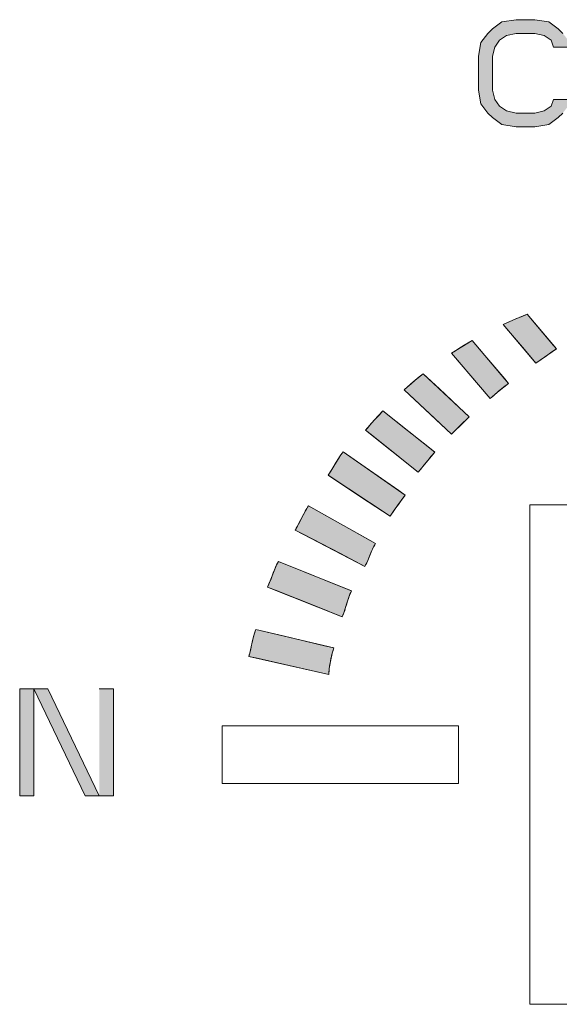
# Model space of a CAD drawing. Units: millimetres. Extents: x 476 to 896, y -35 to 559.
# Drawn here: x 735 to 776, y 70 to 145 of the extents above; entities that cross this region are included whole.
import ezdxf

# ---------------------------------------------------------------- set-up
doc = ezdxf.new("R2010")
doc.units = ezdxf.units.MM
doc.header["$LTSCALE"] = 38.72
doc.layers.add('細線', color=7, linetype='CONTINUOUS', lineweight=9)

msp = doc.modelspace()

# ---------------------------------------------------------------- hatches: boundary and pattern name
at = {"layer": '細線'}
h = msp.add_hatch(color=256, dxfattribs=at)
h.dxf.hatch_style = 2
h.paths.add_polyline_path([(776.935, 143.195), (776.935, 143.541), (776.402, 144.233), (776.046, 144.579), (775.335, 145.098), (774.268, 145.271), (772.846, 145.271), (771.779, 145.098), (771.068, 144.579), (770.712, 144.233), (770.179, 143.541), (770.001, 142.504), (770.001, 139.91), (770.179, 138.872), (770.712, 138.18), (771.068, 137.834), (771.779, 137.316), (772.846, 137.143), (774.268, 137.143), (775.335, 137.316), (776.046, 137.834), (776.402, 138.18), (776.935, 138.872), (776.935, 139.218), (775.691, 139.218), (775.513, 138.699), (774.98, 138.353), (774.268, 138.18), (772.846, 138.18), (772.135, 138.353), (771.601, 138.699), (771.246, 139.218), (771.068, 139.91), (771.068, 142.504), (771.246, 143.195), (771.601, 143.714), (772.135, 144.06), (772.846, 144.233), (774.268, 144.233), (774.98, 144.06), (775.513, 143.714), (775.691, 143.195)])
h = msp.add_hatch(color=256, dxfattribs=at)
h.dxf.hatch_style = 2
h.paths.add_polyline_path([(774.348, 119.194), (771.878, 122.121), (772.779, 122.52), (773.696, 122.893), (775.914, 120.262), (775.915, 120.262)])
h = msp.add_hatch(color=256, dxfattribs=at)
h.dxf.hatch_style = 2
h.paths.add_polyline_path([(770.873, 116.5), (767.951, 119.936), (768.725, 120.432), (769.513, 120.902), (772.281, 117.648), (772.281, 117.648), (771.572, 117.08)])
h = msp.add_hatch(color=256, dxfattribs=at)
h.dxf.hatch_style = 2
h.paths.add_polyline_path([(767.951, 113.785), (764.359, 117.149), (765.074, 117.779), (765.801, 118.381), (769.301, 115.104), (769.301, 115.104), (768.618, 114.452)])
h = msp.add_hatch(color=256, dxfattribs=at)
h.dxf.hatch_style = 2
h.paths.add_polyline_path([(765.428, 110.892), (761.419, 114.092), (762.075, 114.842), (762.743, 115.562), (766.684, 112.418), (766.684, 112.418), (766.044, 111.664)])
h = msp.add_hatch(color=256, dxfattribs=at)
h.dxf.hatch_style = 2
h.paths.add_polyline_path([(763.289, 107.55), (758.575, 110.681), (758.648, 110.784), (758.721, 110.891), (758.864, 111.115), (759.288, 111.815), (759.432, 112.041), (759.505, 112.15), (759.579, 112.255), (759.654, 112.357), (759.731, 112.453), (764.428, 109.164), (764.428, 109.164), (763.846, 108.365)])
h = msp.add_hatch(color=256, dxfattribs=at)
h.dxf.hatch_style = 2
h.paths.add_polyline_path([(761.372, 103.75), (756.076, 106.5), (756.141, 106.608), (756.205, 106.721), (756.331, 106.955), (756.701, 107.684), (756.828, 107.921), (756.892, 108.035), (756.958, 108.146), (757.026, 108.253), (757.095, 108.355), (762.187, 105.493), (762.187, 105.493), (762.154, 105.44), (762.122, 105.388), (762.063, 105.282), (762.007, 105.174), (761.954, 105.066), (761.904, 104.957), (761.584, 104.186), (761.535, 104.076), (761.484, 103.967), (761.43, 103.858)])
h = msp.add_hatch(color=256, dxfattribs=at)
h.dxf.hatch_style = 2
h.paths.add_polyline_path([(759.657, 99.924), (753.98, 102.181), (754.035, 102.296), (754.088, 102.414), (754.189, 102.66), (754.484, 103.423), (754.587, 103.671), (754.64, 103.791), (754.694, 103.908), (754.751, 104.021), (754.809, 104.129), (760.355, 101.894), (760.355, 101.894), (760.327, 101.838), (760.301, 101.781), (760.25, 101.665), (760.202, 101.545), (760.156, 101.422), (760.071, 101.17), (759.834, 100.403), (759.793, 100.279), (759.75, 100.158), (759.705, 100.039)])
h = msp.add_hatch(color=256, dxfattribs=at)
h.dxf.hatch_style = 2
h.paths.add_polyline_path([(758.639, 95.537), (752.558, 96.913), (752.595, 97.034), (752.629, 97.159), (752.693, 97.417), (752.87, 98.216), (752.933, 98.477), (752.967, 98.603), (753.004, 98.727), (753.042, 98.847), (753.084, 98.963), (759.018, 97.554), (759.018, 97.554), (758.942, 97.31), (758.87, 97.051), (758.805, 96.783), (758.748, 96.514), (758.723, 96.38), (758.701, 96.248), (758.682, 96.119), (758.666, 95.993), (758.654, 95.871), (758.645, 95.753), (758.64, 95.642), (758.639, 95.588)])
h = msp.add_hatch(color=256, dxfattribs=at)
h.dxf.hatch_style = 2
h.paths.add_polyline_path([(735.159, 94.453), (735.159, 86.325), (736.226, 86.325), (736.226, 94.453)])
h = msp.add_hatch(color=256, dxfattribs=at)
h.dxf.hatch_style = 2
h.paths.add_polyline_path([(736.226, 94.453), (740.138, 86.325), (741.204, 86.325), (737.293, 94.453)])
h = msp.add_hatch(color=256, dxfattribs=at)
h.dxf.hatch_style = 2
h.paths.add_polyline_path([(741.204, 94.453), (741.204, 86.325), (742.271, 86.325), (742.271, 94.453)])

# ---------------------------------------------------------------- linework, layer by layer
msp.add_line((737.293, 94.453), (735.159, 94.453), dxfattribs=at)
for points in [[(776.402, 144.233), (776.046, 144.579), (775.335, 145.098), (774.268, 145.271), (772.846, 145.271), (771.779, 145.098), (771.068, 144.579), (770.712, 144.233), (770.179, 143.541), (770.001, 142.504), (770.001, 139.91), (770.179, 138.872), (770.712, 138.18), (771.068, 137.834), (771.779, 137.316), (772.846, 137.143), (774.268, 137.143), (775.335, 137.316), (776.046, 137.834), (776.402, 138.18)], [(776.935, 139.218), (775.691, 139.218), (775.513, 138.699), (774.98, 138.353), (774.268, 138.18), (772.846, 138.18), (772.135, 138.353), (771.601, 138.699), (771.246, 139.218), (771.068, 139.91), (771.068, 142.504), (771.246, 143.195), (771.601, 143.714), (772.135, 144.06), (772.846, 144.233), (774.268, 144.233), (774.98, 144.06), (775.513, 143.714), (775.691, 143.195), (776.935, 143.195)], [(771.878, 122.121), (772.135, 121.816), (773.479, 120.224), (774.348, 119.194), (774.745, 119.471), (775.152, 119.751), (775.571, 120.034), (775.915, 120.262), (775.684, 120.535), (774.477, 121.967), (773.696, 122.893), (773.587, 122.85), (773.237, 122.71), (772.891, 122.567), (772.549, 122.421), (772.212, 122.272), (771.878, 122.121)], [(773.696, 122.893), (772.779, 122.52)], [(775.914, 120.262), (773.696, 122.893)], [(772.779, 122.52), (771.878, 122.121)], [(771.878, 122.121), (774.348, 119.194)], [(767.951, 119.936), (768.255, 119.578), (769.844, 117.709), (770.873, 116.5), (771.152, 116.735), (771.528, 117.045), (771.904, 117.349), (772.281, 117.648), (771.993, 117.986), (770.487, 119.757), (769.513, 120.902), (769.209, 120.725), (768.898, 120.538), (768.58, 120.341), (768.252, 120.132), (767.951, 119.936)], [(768.725, 120.432), (767.951, 119.936)], [(769.513, 120.902), (768.725, 120.432)], [(772.281, 117.648), (769.513, 120.902)], [(767.951, 119.936), (770.873, 116.5)], [(774.348, 119.194), (775.915, 120.262)], [(775.915, 120.262), (775.914, 120.262)], [(764.359, 117.149), (764.733, 116.799), (766.687, 114.969), (767.951, 113.785), (768.255, 114.093), (768.571, 114.407), (768.901, 114.727), (769.247, 115.054), (769.301, 115.104), (768.937, 115.445), (767.033, 117.227), (765.801, 118.381), (765.5, 118.136), (765.197, 117.884), (764.892, 117.623), (764.585, 117.352), (764.359, 117.149)], [(765.801, 118.381), (765.074, 117.779)], [(769.301, 115.104), (765.801, 118.381)], [(765.074, 117.779), (764.359, 117.149)], [(771.572, 117.08), (772.281, 117.648)], [(772.281, 117.648), (772.281, 117.648)], [(764.359, 117.149), (767.951, 113.785)], [(770.873, 116.5), (771.572, 117.08)], [(761.419, 114.092), (761.836, 113.759), (764.017, 112.019), (765.428, 110.892), (765.603, 111.116), (765.874, 111.456), (766.145, 111.786), (766.415, 112.107), (766.684, 112.418), (766.274, 112.745), (764.13, 114.455), (762.743, 115.562), (762.444, 115.244), (762.146, 114.921), (761.851, 114.59), (761.558, 114.254), (761.419, 114.092)], [(762.743, 115.562), (762.075, 114.842)], [(762.743, 115.562), (766.684, 112.418)], [(762.075, 114.842), (761.419, 114.092)], [(767.951, 113.785), (768.618, 114.452)], [(768.618, 114.452), (769.301, 115.104)], [(769.301, 115.104), (769.301, 115.104)], [(761.419, 114.092), (765.428, 110.892)], [(758.575, 110.681), (759.065, 110.355), (761.629, 108.652), (763.289, 107.55), (763.4, 107.717), (763.656, 108.093), (763.912, 108.459), (764.17, 108.816), (764.428, 109.164), (763.94, 109.506), (761.384, 111.296), (759.731, 112.453), (759.642, 112.341), (759.547, 112.211), (759.444, 112.059), (759.328, 111.879), (759.189, 111.652), (759.069, 111.453), (758.905, 111.182), (758.78, 110.982), (758.672, 110.819), (758.575, 110.681)], [(759.579, 112.255), (759.505, 112.15)], [(759.654, 112.357), (759.579, 112.255)], [(759.731, 112.453), (759.654, 112.357)], [(764.428, 109.164), (759.731, 112.453)], [(766.044, 111.664), (766.684, 112.418)], [(766.684, 112.418), (766.684, 112.418)], [(759.288, 111.815), (758.864, 111.115)], [(759.432, 112.041), (759.288, 111.815)], [(759.505, 112.15), (759.432, 112.041)], [(765.428, 110.892), (766.044, 111.664)], [(758.648, 110.784), (758.575, 110.681)], [(758.575, 110.681), (763.289, 107.55)], [(758.721, 110.891), (758.648, 110.784)], [(758.864, 111.115), (758.721, 110.891)], [(763.846, 108.365), (764.428, 109.164)], [(764.428, 109.164), (764.428, 109.164)], [(756.076, 106.5), (756.626, 106.214), (759.508, 104.718), (761.372, 103.75), (761.442, 103.882), (761.512, 104.026), (761.586, 104.191), (761.67, 104.391), (761.729, 104.537), (761.827, 104.779), (761.905, 104.96), (761.977, 105.114), (762.046, 105.251), (762.116, 105.376), (762.187, 105.493), (761.657, 105.79), (758.887, 107.347), (757.095, 108.355), (757.015, 108.236), (756.93, 108.099), (756.839, 107.941), (756.737, 107.752), (756.615, 107.515), (756.508, 107.303), (756.367, 107.023), (756.257, 106.815), (756.162, 106.645), (756.076, 106.5)], [(756.828, 107.921), (756.701, 107.684)], [(756.892, 108.035), (756.828, 107.921)], [(756.958, 108.146), (756.892, 108.035)], [(757.026, 108.253), (756.958, 108.146)], [(757.095, 108.355), (757.026, 108.253)], [(762.187, 105.493), (757.095, 108.355)], [(763.289, 107.55), (763.846, 108.365)], [(773.887, 70.487), (773.887, 108.417)], [(811.817, 108.417), (773.887, 108.417)], [(756.331, 106.955), (756.205, 106.721)], [(756.701, 107.684), (756.331, 106.955)], [(756.141, 106.608), (756.076, 106.5)], [(756.076, 106.5), (761.372, 103.75)], [(756.205, 106.721), (756.141, 106.608)], [(762.154, 105.44), (762.187, 105.493)], [(762.187, 105.493), (762.187, 105.493)], [(761.584, 104.186), (761.904, 104.957)], [(761.904, 104.957), (761.954, 105.066)], [(761.954, 105.066), (762.007, 105.174)], [(762.007, 105.174), (762.063, 105.282)], [(762.063, 105.282), (762.122, 105.388)], [(762.122, 105.388), (762.154, 105.44)], [(753.98, 102.181), (754.571, 101.947), (757.659, 100.719), (759.657, 99.924), (759.714, 100.062), (759.772, 100.22), (759.836, 100.407), (759.91, 100.643), (759.963, 100.82), (760.049, 101.101), (760.118, 101.311), (760.18, 101.487), (760.239, 101.639), (760.297, 101.773), (760.355, 101.894), (759.778, 102.126), (756.761, 103.342), (754.809, 104.129), (754.741, 104.003), (754.671, 103.859), (754.596, 103.693), (754.514, 103.496), (754.417, 103.249), (754.33, 103.022), (754.217, 102.73), (754.129, 102.513), (754.052, 102.334), (753.98, 102.181)], [(754.751, 104.021), (754.694, 103.908)], [(754.809, 104.129), (754.751, 104.021)], [(760.355, 101.894), (754.809, 104.129)], [(761.43, 103.858), (761.484, 103.967)], [(761.484, 103.967), (761.535, 104.076)], [(761.535, 104.076), (761.584, 104.186)], [(754.484, 103.423), (754.189, 102.66)], [(754.587, 103.671), (754.484, 103.423)], [(754.64, 103.791), (754.587, 103.671)], [(754.694, 103.908), (754.64, 103.791)], [(761.372, 103.75), (761.43, 103.858)], [(754.189, 102.66), (754.088, 102.414)], [(754.035, 102.296), (753.98, 102.181)], [(753.98, 102.181), (759.657, 99.924)], [(754.088, 102.414), (754.035, 102.296)], [(760.25, 101.665), (760.301, 101.781)], [(760.301, 101.781), (760.327, 101.838)], [(760.327, 101.838), (760.355, 101.894)], [(760.355, 101.894), (760.355, 101.894)], [(759.834, 100.403), (760.071, 101.17)], [(760.071, 101.17), (760.156, 101.422)], [(760.156, 101.422), (760.202, 101.545)], [(760.202, 101.545), (760.25, 101.665)], [(759.75, 100.158), (759.793, 100.279)], [(759.793, 100.279), (759.834, 100.403)], [(759.657, 99.924), (759.705, 100.039)], [(759.705, 100.039), (759.75, 100.158)], [(752.558, 96.913), (753.191, 96.77), (756.499, 96.021), (758.639, 95.537), (758.641, 95.659), (758.648, 95.798), (758.662, 95.956), (758.684, 96.132), (758.714, 96.325), (758.752, 96.532), (758.797, 96.75), (758.85, 96.973), (758.895, 97.145), (758.956, 97.358), (759.018, 97.554), (758.401, 97.701), (755.173, 98.467), (753.084, 98.963), (753.037, 98.831), (752.99, 98.682), (752.942, 98.511), (752.892, 98.31), (752.835, 98.062), (752.771, 97.767), (752.706, 97.475), (752.654, 97.254), (752.605, 97.071), (752.558, 96.913)], [(753.004, 98.727), (752.967, 98.603)], [(753.042, 98.847), (753.004, 98.727)], [(753.084, 98.963), (753.042, 98.847)], [(759.018, 97.554), (753.084, 98.963)], [(752.87, 98.216), (752.693, 97.417)], [(752.933, 98.477), (752.87, 98.216)], [(752.967, 98.603), (752.933, 98.477)], [(752.693, 97.417), (752.629, 97.159)], [(758.87, 97.051), (758.942, 97.31)], [(758.942, 97.31), (759.018, 97.554)], [(759.018, 97.554), (759.018, 97.554)], [(752.595, 97.034), (752.558, 96.913)], [(752.558, 96.913), (758.639, 95.537)], [(752.629, 97.159), (752.595, 97.034)], [(758.723, 96.38), (758.748, 96.514)], [(758.748, 96.514), (758.805, 96.783)], [(758.805, 96.783), (758.87, 97.051)], [(758.64, 95.642), (758.645, 95.753)], [(758.645, 95.753), (758.654, 95.871)], [(758.654, 95.871), (758.666, 95.993)], [(758.666, 95.993), (758.682, 96.119)], [(758.682, 96.119), (758.701, 96.248)], [(758.701, 96.248), (758.723, 96.38)], [(758.639, 95.588), (758.64, 95.642)], [(758.639, 95.537), (758.639, 95.588)], [(735.159, 94.453), (735.159, 86.325), (736.226, 86.325), (736.226, 94.453)], [(736.226, 94.453), (740.138, 86.325), (742.271, 86.325)], [(741.204, 86.325), (737.293, 94.453)], [(742.271, 86.325), (742.271, 94.453), (741.204, 94.453)], [(750.526, 87.261), (750.526, 91.644)], [(750.526, 91.644), (768.469, 91.644)], [(768.469, 91.644), (768.469, 87.261)], [(768.469, 87.261), (750.526, 87.261)], [(811.817, 70.487), (773.887, 70.487)]]:
    msp.add_lwpolyline(points, dxfattribs=at)

doc.saveas('drawing.dxf')
